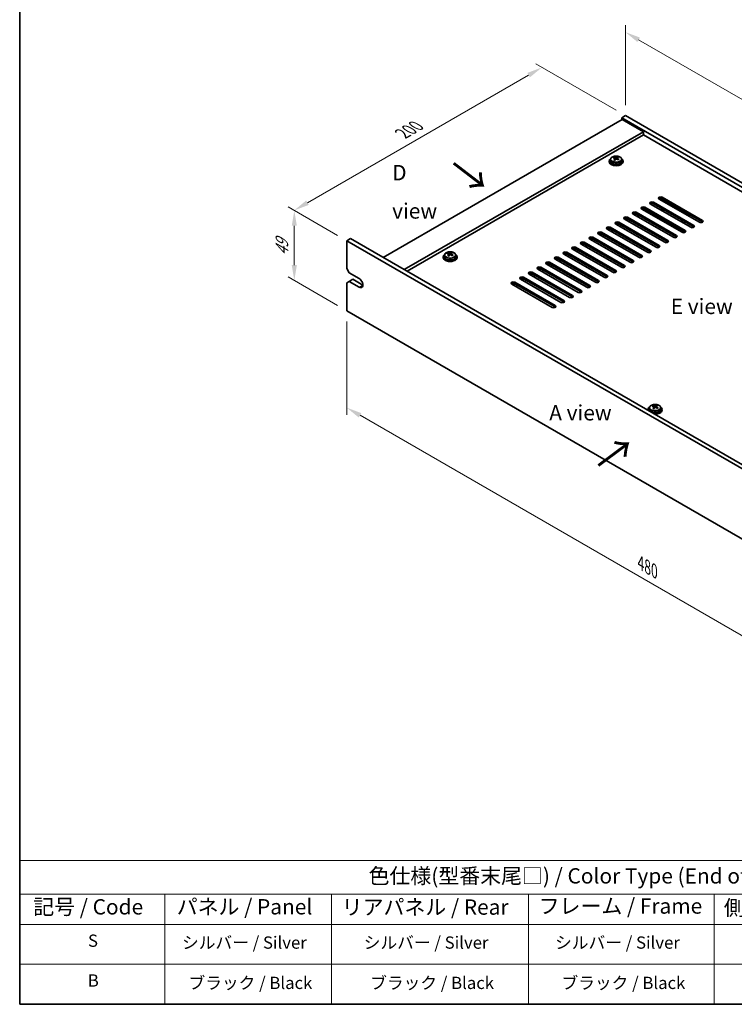
# Model space of a CAD drawing. Units: millimetres. Extents: x 51 to 8126, y 28 to 1292.
# Drawn here: x 51 to 459, y 28 to 590 of the extents above; entities that cross this region are included whole.
import ezdxf

# ---------------------------------------------------------------- set-up
doc = ezdxf.new("R2010")
doc.units = ezdxf.units.MM
doc.header["$LTSCALE"] = 3.5
doc.layers.get('Defpoints').update_dxf_attribs({"lineweight": 25})
for name, color, linetype, lineweight in [('Border (ISO)', 7, 'Continuous', 35), ('Dimension (ISO)', 7, 'Continuous', 18), ('Symbol (ISO)', 7, 'Continuous', 18), ('Visible (ISO)', 7, 'Continuous', 35), ('Visible Narrow (ISO)', 7, 'Continuous', 25)]:
    doc.layers.add(name, color=color, linetype=linetype, lineweight=lineweight)
doc.styles.add('Note Text (TK)', font='txt')
doc.styles.add('Note Text (TK2)', font='txt')
doc.dimstyles.new('Default - Method 1b (TK)', dxfattribs={"dimscale": 3.5, "dimtxt": 2.5, "dimasz": 2.5, "dimexe": 1, "dimexo": 1.5, "dimgap": 1, "dimtad": 1, "dimtoh": 1, "dimrnd": 1e-08, "dimdsep": 46, "dimtxsty": 'Note Text (TK)', "dimcen": 0.09, "dimdle": 5, "dimclrd": 100, "dimclre": 100, "dimclrt": 7, "dimadec": 1, "dimazin": 1, "dimtfac": 1, "dimtmove": 0, "dimatfit": 3, "dimfxl": 1, "dimtolj": 1, "dimlwd": -1, "dimlwe": -1, "dimarcsym": 0})

# ---------------------------------------------------------------- blocks, each defined once
blk = doc.blocks.new('図面枠 tk図枠')
at = {"layer": 'Border (ISO)'}
for p, q in [((14.5, 289), (14.5, 8)), ((14.5, 8), (405.5, 8))]:
    blk.add_line(p, q, dxfattribs=at)
blk = doc.blocks.new('テーブル1')
at = {"layer": 'Symbol (ISO)'}
for p, q in [((14.5, 31.47), (224.51, 31.47)), ((14.5, 31.47), (14.5, 25.95)), ((224.51, 31.47), (224.51, 25.95)), ((14.5, 25.95), (224.51, 25.95)), ((14.5, 25.95), (14.5, 21.05)), ((38.2, 25.95), (38.2, 21.05)), ((65.36, 25.95), (65.36, 21.05)), ((97.49, 25.95), (97.49, 21.05)), ((127.78, 25.95), (127.78, 21.05)), ((158.38, 25.95), (158.38, 21.05)), ((188.76, 25.95), (188.76, 21.05)), ((224.51, 25.95), (224.51, 21.05)), ((14.5, 21.05), (224.51, 21.05)), ((14.5, 21.05), (14.5, 8)), ((38.2, 21.05), (38.2, 8)), ((65.36, 21.05), (65.36, 8)), ((97.49, 21.05), (97.49, 8)), ((127.78, 21.05), (127.78, 8)), ((158.38, 21.05), (158.38, 8)), ((188.76, 21.05), (188.76, 8)), ((224.51, 21.05), (224.51, 8)), ((14.5, 14.53), (224.51, 14.53)), ((14.5, 8), (224.51, 8))]:
    blk.add_line(p, q, dxfattribs=at)
at = {"layer": 'Symbol (ISO)', "color": 7, "attachment_point": 7, "line_spacing_factor": 0.25}
for s, insert, char_height, style in [('色仕様(型番末尾□) / Color Type (End of product number□)', (71.41, 26.93), 2.5, 'Note Text (TK)'), ('記号 / Code', (16.71, 21.88), 2.5, 'Note Text (TK)'), ('パネル / Panel', (40.12, 21.89), 2.5, 'Note Text (TK)'), ('リアパネル / Rear ', (67.03, 21.84), 2.5, 'Note Text (TK)'), ('フレーム / Frame', (99.16, 22.01), 2.5, 'Note Text (TK)'), ('側板 / Side panel', (129.37, 21.73), 2.5, 'Note Text (TK)'), ('天板 / Top cover', (160.04, 21.73), 2.5, 'Note Text (TK)'), ('底板 / Bottom cover', (190.31, 21.8), 2.5, 'Note Text (TK)'), ('S', (25.64, 16.76), 2, 'Note Text (TK2)'), ('シルバー / Silver', (40.98, 16.45), 2, 'Note Text (TK2)'), ('シルバー / Silver', (70.62, 16.45), 2, 'Note Text (TK2)'), ('シルバー / Silver', (101.84, 16.45), 2, 'Note Text (TK2)'), ('シルバー / Silver', (132.28, 16.45), 2, 'Note Text (TK2)'), ('ブラック / Black', (163.82, 16.4), 2, 'Note Text (TK2)'), ('ブラック / Black', (196.88, 16.4), 2, 'Note Text (TK2)'), ('B', (25.61, 10.26), 2, 'Note Text (TK2)'), ('ブラック / Black', (42.03, 9.87), 2, 'Note Text (TK2)'), ('ブラック / Black', (71.67, 9.87), 2, 'Note Text (TK2)'), ('ブラック / Black', (102.88, 9.87), 2, 'Note Text (TK2)'), ('ブラック / Black', (133.33, 9.87), 2, 'Note Text (TK2)'), ('ブラック / Black', (163.82, 9.87), 2, 'Note Text (TK2)'), ('ブラック / Black', (196.88, 9.87), 2, 'Note Text (TK2)')]:
    blk.add_mtext(s, dxfattribs=dict(at, insert=insert, char_height=char_height, style=style))
blk = doc.blocks.new('*D4')
at = {"layer": 'Defpoints', "color": 0}
for p in [(237.48, 464.2), (207.54, 441.48), (237.48, 424.19)]:
    blk.add_point(p, dxfattribs=at)
at = {"layer": 'Dimension (ISO)', "color": 100}
for p, q in [((232.23, 467.23), (204.04, 483.51)), ((207.54, 472.73), (207.54, 450.23)), ((232.23, 427.22), (204.04, 443.5))]:
    blk.add_line(p, q, dxfattribs=at)
for points in [[(206.08, 472.73), (209, 472.73), (207.54, 481.48)], [(206.08, 450.23), (209, 450.23), (207.54, 441.48)]]:
    blk.add_solid(points, dxfattribs=at)
at = {"layer": 'Dimension (ISO)', "color": 7, "insert": (200.47, 455.57), "char_height": 8.75, "attachment_point": 4, "rotation": 90, "style": 'Note Text (TK)'}
blk.add_mtext('\\A1;{\\Q30.000;\\W0.816;\\H0.816x;49}', dxfattribs=at)
blk = doc.blocks.new('*D5')
at = {"layer": 'Defpoints', "color": 0}
for p in [(348.91, 563.17), (396.58, 535.64), (237.48, 464.2)]:
    blk.add_point(p, dxfattribs=at)
at = {"layer": 'Dimension (ISO)', "color": 100}
for p, q in [((391.33, 538.67), (345.41, 565.19)), ((215.06, 485.89), (341.33, 558.79)), ((232.23, 467.23), (203.98, 483.54))]:
    blk.add_line(p, q, dxfattribs=at)
for points in [[(340.6, 560.05), (342.06, 557.53), (348.91, 563.17)], [(214.33, 487.15), (215.79, 484.63), (207.48, 481.52)]]:
    blk.add_solid(points, dxfattribs=at)
at = {"layer": 'Dimension (ISO)', "color": 7, "insert": (269.28, 525.36), "char_height": 8.75, "attachment_point": 4, "rotation": 30, "style": 'Note Text (TK)'}
blk.add_mtext('\\A1;{\\Q-30.000;\\W0.816;\\H0.816x;200}', dxfattribs=at)
blk = doc.blocks.new('*D6')
at = {"layer": 'Defpoints', "color": 0}
for p in [(237.48, 424.19), (576.89, 228.23), (576.89, 172.87)]:
    blk.add_point(p, dxfattribs=at)
at = {"layer": 'Dimension (ISO)', "color": 100}
for p, q in [((237.48, 418.13), (237.48, 364.79)), ((245.06, 364.46), (569.31, 177.25)), ((576.89, 222.17), (576.89, 168.83))]:
    blk.add_line(p, q, dxfattribs=at)
for points in [[(245.79, 365.72), (244.33, 363.2), (237.48, 368.83)], [(570.04, 178.51), (568.58, 175.99), (576.89, 172.87)]]:
    blk.add_solid(points, dxfattribs=at)
at = {"layer": 'Dimension (ISO)', "color": 7, "insert": (405.35, 280.08), "char_height": 8.75, "attachment_point": 4, "rotation": 330, "style": 'Note Text (TK)'}
blk.add_mtext('\\A1;{\\Q-30.000;\\W0.816;\\H0.816x;480}', dxfattribs=at)
blk = doc.blocks.new('*D7')
at = {"layer": 'Defpoints', "color": 0}
for p in [(396.58, 535.64), (700.64, 407.8), (700.64, 360.09)]:
    blk.add_point(p, dxfattribs=at)
at = {"layer": 'Dimension (ISO)', "color": 100}
for p, q in [((396.58, 541.7), (396.58, 587.39)), ((404.16, 578.98), (693.06, 412.18)), ((700.64, 366.16), (700.64, 411.85))]:
    blk.add_line(p, q, dxfattribs=at)
for points in [[(404.89, 580.24), (403.43, 577.71), (396.58, 583.35)], [(693.79, 413.44), (692.33, 410.92), (700.64, 407.8)]]:
    blk.add_solid(points, dxfattribs=at)
at = {"layer": 'Dimension (ISO)', "color": 7, "insert": (546.77, 504.8), "char_height": 8.75, "attachment_point": 4, "rotation": 330, "style": 'Note Text (TK)'}
blk.add_mtext('\\A1;{\\Q-30.000;\\W0.816;\\H0.816x;430}', dxfattribs=at)
blk = doc.blocks.new('テーブル2')
at = {"layer": 'Symbol (ISO)'}
for p, q in [((14.5, 31.47), (224.51, 31.47)), ((14.5, 31.47), (14.5, 25.95)), ((224.51, 31.47), (224.51, 25.95)), ((14.5, 25.95), (224.51, 25.95)), ((14.5, 25.95), (14.5, 21.05)), ((38.2, 25.95), (38.2, 21.05)), ((65.36, 25.95), (65.36, 21.05)), ((97.49, 25.95), (97.49, 21.05)), ((127.78, 25.95), (127.78, 21.05)), ((158.38, 25.95), (158.38, 21.05)), ((188.76, 25.95), (188.76, 21.05)), ((224.51, 25.95), (224.51, 21.05)), ((14.5, 21.05), (224.51, 21.05)), ((14.5, 21.05), (14.5, 8)), ((38.2, 21.05), (38.2, 8)), ((65.36, 21.05), (65.36, 8)), ((97.49, 21.05), (97.49, 8)), ((127.78, 21.05), (127.78, 8)), ((158.38, 21.05), (158.38, 8)), ((188.76, 21.05), (188.76, 8)), ((224.51, 21.05), (224.51, 8)), ((14.5, 14.53), (224.51, 14.53)), ((14.5, 8), (224.51, 8))]:
    blk.add_line(p, q, dxfattribs=at)
at = {"layer": 'Symbol (ISO)', "color": 7, "attachment_point": 7, "line_spacing_factor": 0.25}
for s, insert, char_height, style in [('色仕様(型番末尾□) / Color Type (End of product number□)', (71.41, 26.93), 2.5, 'Note Text (TK)'), ('記号 / Code', (16.71, 21.88), 2.5, 'Note Text (TK)'), ('パネル / Panel', (40.12, 21.89), 2.5, 'Note Text (TK)'), ('リアパネル / Rear ', (67.03, 21.84), 2.5, 'Note Text (TK)'), ('フレーム / Frame', (99.16, 22.01), 2.5, 'Note Text (TK)'), ('側板 / Side panel', (129.37, 21.73), 2.5, 'Note Text (TK)'), ('天板 / Top cover', (160.04, 21.73), 2.5, 'Note Text (TK)'), ('底板 / Bottom cover', (190.31, 21.8), 2.5, 'Note Text (TK)'), ('S', (25.64, 16.76), 2, 'Note Text (TK2)'), ('シルバー / Silver', (40.98, 16.45), 2, 'Note Text (TK2)'), ('シルバー / Silver', (70.62, 16.45), 2, 'Note Text (TK2)'), ('シルバー / Silver', (101.84, 16.45), 2, 'Note Text (TK2)'), ('シルバー / Silver', (132.28, 16.45), 2, 'Note Text (TK2)'), ('ブラック / Black', (163.82, 16.4), 2, 'Note Text (TK2)'), ('ブラック / Black', (196.88, 16.4), 2, 'Note Text (TK2)'), ('B', (25.61, 10.26), 2, 'Note Text (TK2)'), ('ブラック / Black', (42.03, 9.87), 2, 'Note Text (TK2)'), ('ブラック / Black', (71.67, 9.87), 2, 'Note Text (TK2)'), ('ブラック / Black', (102.88, 9.87), 2, 'Note Text (TK2)'), ('ブラック / Black', (133.33, 9.87), 2, 'Note Text (TK2)'), ('ブラック / Black', (163.82, 9.87), 2, 'Note Text (TK2)'), ('ブラック / Black', (196.88, 9.87), 2, 'Note Text (TK2)')]:
    blk.add_mtext(s, dxfattribs=dict(at, insert=insert, char_height=char_height, style=style))

msp = doc.modelspace()

# ---------------------------------------------------------------- linework, layer by layer
at = {"layer": 'Visible (ISO)'}
for p, q in [((396.5793, 535.6413), (394.458, 534.4166)), ((394.458, 534.4166), (394.458, 533.1918)), ((698.5139, 358.8698), (394.458, 534.4166)), ((396.5793, 535.6413), (700.6352, 360.0946)), ((394.8115, 533.396), (258.3399, 454.604)), ((394.8115, 533.396), (406.8324, 526.4557)), ((406.8324, 526.4557), (270.3607, 447.6638)), ((406.8324, 524.6186), (271.9517, 446.7453)), ((406.8324, 526.4557), (406.8324, 524.6186)), ((684.5485, 364.2791), (406.8324, 524.6186)), ((389.9671, 511.4363), (389.9671, 511.8726)), ((392.0268, 511.4925), (392.0268, 512.0874)), ((387.276, 509.7176), (387.276, 509.3093)), ((388.126, 510.6709), (388.126, 509.7176)), ((390.4712, 511.0757), (390.575, 511.0341)), ((390.4712, 510.3321), (390.4712, 511.0713)), ((391.6049, 511.1415), (392.0268, 511.4925)), ((392.0268, 511.4925), (392.0932, 511.4659)), ((392.0808, 510.6544), (392.0808, 511.3936)), ((394.426, 510.6709), (394.426, 509.7176)), ((395.276, 509.7176), (395.276, 509.3093)), ((433.8792, 471.8525), (410.8982, 485.1206)), ((412.666, 486.1412), (435.647, 472.8732)), ((435.647, 472.0567), (412.666, 485.3247)), ((438.8289, 474.7103), (415.848, 487.9783)), ((416.3807, 488.3648), (432.9953, 478.7723)), ((417.6157, 488.999), (440.5967, 475.7309)), ((440.5967, 474.9144), (417.6157, 488.1825)), ((423.9797, 466.1371), (400.9987, 479.4051)), ((401.9887, 478.8336), (403.0493, 479.446)), ((402.0594, 478.7928), (403.12, 479.4051)), ((402.7665, 480.4257), (425.7475, 467.1577)), ((425.7475, 466.3412), (402.7665, 479.6093)), ((403.4736, 477.9763), (404.5343, 478.5886)), ((428.9294, 468.9948), (405.9485, 482.2629)), ((407.0091, 481.6505), (407.2113, 481.7672)), ((407.7162, 483.2835), (430.6972, 470.0154)), ((430.6972, 469.1989), (407.7162, 482.467)), ((407.9047, 481.7593), (407.893, 481.7526)), ((407.893, 481.7526), (407.893, 481.1402)), ((430.2699, 468.8333), (407.893, 481.7526)), ((408.2466, 481.6301), (424.51, 472.2404)), ((417.3532, 482.0383), (417.3532, 482.5691)), ((433.2882, 478.3641), (433.2882, 477.9092)), ((414.0802, 460.4216), (391.0992, 473.6896)), ((392.1599, 473.0773), (393.2205, 473.6896)), ((392.867, 474.7103), (415.848, 461.4422)), ((415.848, 460.6257), (392.867, 473.8938)), ((393.5741, 472.2608), (394.6348, 472.8732)), ((419.0299, 463.2793), (396.049, 476.5474)), ((397.1096, 475.935), (398.1703, 476.5474)), ((397.8167, 477.568), (420.7977, 464.2999)), ((420.7977, 463.4834), (397.8167, 476.7515)), ((398.5238, 475.1185), (399.5845, 475.7309)), ((429.2123, 475.7717), (428.1516, 475.1593)), ((429.5658, 474.3428), (430.6265, 474.9552)), ((404.1807, 454.7061), (381.1997, 467.9742)), ((382.2604, 467.3618), (383.3211, 467.9742)), ((382.9675, 468.9948), (405.9485, 455.7267)), ((405.9485, 454.9102), (382.9675, 468.1783)), ((383.6746, 466.5453), (384.7353, 467.1577)), ((409.1305, 457.5638), (386.1495, 470.8319)), ((387.2101, 470.2195), (388.2708, 470.8319)), ((387.9172, 471.8525), (410.8982, 458.5845)), ((410.8982, 457.768), (387.9172, 471.036)), ((388.6244, 469.403), (389.685, 470.0154)), ((237.4803, 464.1979), (239.6016, 465.4226)), ((237.4803, 464.1979), (237.4803, 448.2762)), ((576.8915, 268.2387), (237.4803, 464.1979)), ((239.6016, 465.4226), (579.0129, 269.4634)), ((394.2812, 448.9906), (371.3002, 462.2587)), ((372.3609, 461.6463), (373.4216, 462.2587)), ((373.068, 463.2793), (396.049, 450.0112)), ((396.049, 449.1948), (373.068, 462.4628)), ((373.7751, 460.8298), (374.8358, 461.4422)), ((399.231, 451.8484), (376.25, 465.1164)), ((377.3106, 464.5041), (378.3713, 465.1164)), ((378.0178, 466.1371), (400.9987, 452.869)), ((400.9987, 452.0525), (378.0178, 465.3206)), ((378.7249, 463.6876), (379.7855, 464.2999)), ((293.3737, 455.9656), (293.3737, 455.0123)), ((295.2148, 456.731), (295.2148, 457.1673)), ((295.7189, 456.3704), (295.8227, 456.3288)), ((295.7189, 455.6268), (295.7189, 456.3661)), ((296.8526, 456.4363), (297.2745, 456.7873)), ((297.2745, 456.7873), (297.2745, 457.3822)), ((297.2745, 456.7873), (297.3409, 456.7606)), ((297.3285, 455.9491), (297.3285, 456.6883)), ((299.6737, 455.9656), (299.6737, 455.0123)), ((384.3817, 443.2752), (361.4007, 456.5432)), ((362.4614, 455.9308), (363.5221, 456.5432)), ((363.1685, 457.5638), (386.1495, 444.2958)), ((386.1495, 443.4793), (363.1685, 456.7473)), ((363.8756, 455.1144), (364.9363, 455.7267)), ((389.3315, 446.1329), (366.3505, 459.401)), ((367.4112, 458.7886), (368.4718, 459.401)), ((368.1183, 460.4216), (391.0992, 447.1535)), ((391.0992, 446.337), (368.1183, 459.6051)), ((368.8254, 457.9721), (369.886, 458.5845)), ((292.5237, 455.0123), (292.5237, 454.604)), ((300.5237, 455.0123), (300.5237, 454.604)), ((374.4822, 437.5597), (351.5012, 450.8277)), ((352.5619, 450.2154), (353.6226, 450.8277)), ((353.269, 451.8484), (376.25, 438.5803)), ((376.25, 437.7638), (353.269, 451.0319)), ((353.9761, 449.3989), (355.0368, 450.0112)), ((379.432, 440.4174), (356.451, 453.6855)), ((357.5117, 453.0731), (358.5723, 453.6855)), ((358.2188, 454.7061), (381.1997, 441.438)), ((381.1997, 440.6215), (358.2188, 453.8896)), ((358.9259, 452.2566), (359.9865, 452.869)), ((238.8945, 445.8267), (237.4803, 448.2762)), ((238.8945, 445.8267), (244.5513, 442.5607)), ((364.5827, 431.8442), (341.6018, 445.1123)), ((342.6624, 444.4999), (343.7231, 445.1123)), ((343.3695, 446.1329), (366.3505, 432.8648)), ((366.3505, 432.0483), (343.3695, 445.3164)), ((369.5325, 434.7019), (346.5515, 447.97)), ((347.6122, 447.3576), (348.6728, 447.97)), ((348.3193, 448.9906), (371.3002, 435.7226)), ((371.3002, 434.9061), (348.3193, 448.1741)), ((349.0264, 446.5411), (350.087, 447.1535)), ((237.4803, 440.1112), (238.8945, 440.9277)), ((237.4803, 440.1112), (237.4803, 424.1895)), ((238.8945, 440.9277), (241.0158, 442.1525)), ((244.5513, 437.6617), (238.8945, 440.9277)), ((241.0158, 442.1525), (246.6727, 438.8865)), ((354.6832, 426.1287), (331.7023, 439.3968)), ((332.7629, 438.7844), (333.8236, 439.3968)), ((333.47, 440.4174), (356.451, 427.1493)), ((356.451, 426.3328), (333.47, 439.6009)), ((359.633, 428.9865), (336.652, 442.2545)), ((337.7127, 441.6422), (338.7733, 442.2545)), ((338.4198, 443.2752), (361.4007, 430.0071)), ((361.4007, 429.1906), (338.4198, 442.4587)), ((339.1269, 440.8257), (340.1875, 441.438)), ((344.0766, 443.6834), (345.1373, 444.2958)), ((334.1771, 437.9679), (335.2378, 438.5803)), ((237.4803, 424.1895), (576.8915, 228.2304)), ((409.5499, 367.8513), (409.5499, 367.443)), ((410.3999, 368.8046), (410.3999, 367.8513)), ((412.2409, 369.57), (412.2409, 370.0063)), ((412.7451, 369.2094), (412.8489, 369.1678)), ((412.7451, 368.4658), (412.7451, 369.2051)), ((413.8787, 369.2752), (414.3006, 369.6262)), ((414.3006, 369.6262), (414.3006, 370.2212)), ((414.3006, 369.6262), (414.3671, 369.5996)), ((414.3546, 368.7881), (414.3546, 369.5273)), ((416.6999, 368.8046), (416.6999, 367.8513)), ((417.5499, 367.8513), (417.5499, 367.443))]:
    msp.add_line(p, q, dxfattribs=at)
for centre, major_axis, ratio, start_param, end_param in [((389.7561, 505.2232), (2.9521, 7.3681), 0.46551154, 0.66403965, 0.75730204), ((391.487, 504.7898), (5.2072, -6.259), 0.67079481, 2.38611978, 2.4785848), ((390.972, 504.7361), (3.0281, 7.5578), 0.46551154, 0.4814467, 0.57391172), ((392.3308, 505.4918), (5.0765, -6.1019), 0.67079481, 2.20272947, 2.29599185), ((391.58, 504.4925), (-3.0281, -7.5578), 0.46551154, 3.62303936, 3.71550438), ((391.276, 509.7176), (-4, 0), 0.57735027, 5.561933, 10.14603027), ((391.276, 509.3093), (-4, 0), 0.57735027, 0, 3.14159265), ((391.276, 509.7176), (3.15, 0), 0.57735027, 3.14159265, 6.28318531), ((391.0651, 504.4388), (-5.2072, 6.259), 0.67079481, 5.52771243, 5.62017745), ((390.972, 504.7361), (3.0281, 7.5578), 0.46551154, 0.84742996, 0.93989498), ((390.2213, 503.7368), (-5.0765, 6.1019), 0.67079481, 5.34432212, 5.43758451), ((389.7312, 510.3321), (0.74, 0), 0.57735027, 5.83016461, 6.28318531), ((391.58, 504.4925), (-3.0281, -7.5578), 0.46551154, 3.98902261, 4.08148763), ((390.9969, 511.3851), (-0.74, 0), 0.57735027, 0.96412876, 2.53492508), ((391.0651, 504.4388), (-5.2072, 6.259), 0.67079481, 5.16172918, 5.2541942), ((392.8208, 510.6544), (-0.74, 0), 0.57735027, 0, 0.12983921), ((391.487, 504.7898), (5.2072, -6.259), 0.67079481, 2.02013652, 2.11260154), ((392.7959, 504.0053), (-2.9521, -7.3681), 0.46551154, 3.8056323, 3.89889469), ((411.7821, 485.6309), (-1.25, 0), 0.57735027, 3.92699082, 7.06858347), ((411.7821, 484.8144), (-1.25, 0), 0.57735027, 3.92699082, 5.68192109), ((416.7318, 488.4887), (-1.25, 0), 0.57735027, 3.92699082, 7.06858347), ((416.7318, 487.6722), (-1.25, 0), 0.57735027, 3.92699082, 5.68192109), ((401.8826, 479.9154), (-1.25, 0), 0.57735027, 3.92699082, 7.06858347), ((401.8826, 479.0989), (-1.25, 0), 0.57735027, 3.92699082, 5.68192109), ((406.8324, 482.7732), (-1.25, 0), 0.57735027, 3.92699082, 7.06858347), ((406.8324, 481.9567), (-1.25, 0), 0.57735027, 3.92699082, 5.68192109), ((407.5395, 481.2218), (1, 0), 0.57735027, 0.78539816, 2.20562622), ((418.8532, 482.5691), (-1.5, 0), 0.57735027, 6.2275148, 7.90965214), ((432.2882, 478.3641), (1, 0), 0.57735027, 5.64835542, 7.06858347), ((391.9831, 474.2), (-1.25, 0), 0.57735027, 3.92699082, 7.06858347), ((391.9831, 473.3835), (-1.25, 0), 0.57735027, 3.92699082, 5.68192109), ((396.9329, 477.0577), (-1.25, 0), 0.57735027, 3.92699082, 7.06858347), ((396.9329, 476.2412), (-1.25, 0), 0.57735027, 3.92699082, 5.68192109), ((434.7631, 472.3628), (1.25, 0), 0.57735027, 3.92699082, 7.06858347), ((439.7128, 475.2206), (1.25, 0), 0.57735027, 3.92699082, 7.06858347), ((439.7128, 474.4041), (-1.25, 0), 0.57735027, 3.74285687, 3.92699082), ((382.0836, 468.4845), (-1.25, 0), 0.57735027, 3.92699082, 7.06858347), ((382.0836, 467.668), (-1.25, 0), 0.57735027, 3.92699082, 5.68192109), ((387.0334, 471.3422), (-1.25, 0), 0.57735027, 3.92699082, 7.06858347), ((387.0334, 470.5257), (-1.25, 0), 0.57735027, 3.92699082, 5.68192109), ((424.8636, 466.6474), (1.25, 0), 0.57735027, 3.92699082, 7.06858347), ((425.2171, 472.6486), (1, 0), 0.57735027, 3.92699082, 5.14021604), ((429.8133, 469.5051), (1.25, 0), 0.57735027, 3.92699082, 7.06858347), ((429.8133, 468.6886), (-1.25, 0), 0.57735027, 3.74285687, 3.92699082), ((434.7631, 471.5463), (-1.25, 0), 0.57735027, 3.74285687, 3.92699082), ((372.1841, 462.769), (-1.25, 0), 0.57735027, 3.92699082, 7.06858347), ((372.1841, 461.9525), (-1.25, 0), 0.57735027, 3.92699082, 5.68192109), ((377.1339, 465.6267), (-1.25, 0), 0.57735027, 3.92699082, 7.06858347), ((377.1339, 464.8102), (-1.25, 0), 0.57735027, 3.92699082, 5.68192109), ((414.9641, 460.9319), (1.25, 0), 0.57735027, 3.92699082, 7.06858347), ((419.9138, 463.7896), (1.25, 0), 0.57735027, 3.92699082, 7.06858347), ((419.9138, 462.9731), (-1.25, 0), 0.57735027, 3.74285687, 3.92699082), ((424.8636, 465.8309), (-1.25, 0), 0.57735027, 3.74285687, 3.92699082), ((296.5237, 455.0123), (-4, 0), 0.57735027, 5.561933, 10.14603027), ((295.0038, 450.518), (2.9521, 7.3681), 0.46551154, 0.66403965, 0.75730204), ((296.3127, 449.7335), (-5.2072, 6.259), 0.67079481, 5.52771243, 5.62017745), ((296.2197, 450.0308), (3.0281, 7.5578), 0.46551154, 0.84742996, 0.93989498), ((295.469, 449.0315), (-5.0765, 6.1019), 0.67079481, 5.34432212, 5.43758451), ((296.7346, 450.0845), (5.2072, -6.259), 0.67079481, 2.38611978, 2.4785848), ((294.9789, 455.6268), (0.74, 0), 0.57735027, 5.83016461, 6.28318531), ((296.8277, 449.7872), (-3.0281, -7.5578), 0.46551154, 3.98902261, 4.08148763), ((296.2446, 456.6798), (-0.74, 0), 0.57735027, 0.96412876, 2.53492508), ((296.2197, 450.0308), (3.0281, 7.5578), 0.46551154, 0.4814467, 0.57391172), ((296.3127, 449.7335), (-5.2072, 6.259), 0.67079481, 5.16172918, 5.2541942), ((297.5784, 450.7865), (5.0765, -6.1019), 0.67079481, 2.20272947, 2.29599185), ((298.0685, 455.9491), (-0.74, 0), 0.57735027, 0, 0.12983921), ((296.8277, 449.7872), (-3.0281, -7.5578), 0.46551154, 3.62303936, 3.71550438), ((296.7346, 450.0845), (5.2072, -6.259), 0.67079481, 2.02013652, 2.11260154), ((298.0436, 449.3001), (-2.9521, -7.3681), 0.46551154, 3.8056323, 3.89889469), ((362.2846, 457.0535), (-1.25, 0), 0.57735027, 3.92699082, 7.06858347), ((362.2846, 456.237), (-1.25, 0), 0.57735027, 3.92699082, 5.68192109), ((367.2344, 459.9113), (-1.25, 0), 0.57735027, 3.92699082, 7.06858347), ((367.2344, 459.0948), (-1.25, 0), 0.57735027, 3.92699082, 5.68192109), ((405.0646, 455.2164), (1.25, 0), 0.57735027, 3.92699082, 7.06858347), ((410.0143, 458.0742), (1.25, 0), 0.57735027, 3.92699082, 7.06858347), ((410.0143, 457.2577), (-1.25, 0), 0.57735027, 3.74285687, 3.92699082), ((414.9641, 460.1154), (-1.25, 0), 0.57735027, 3.74285687, 3.92699082), ((296.5237, 454.604), (-4, 0), 0.57735027, 0, 3.14159267), ((296.5237, 455.0123), (3.15, 0), 0.57735027, 3.14159265, 6.28318531), ((352.3851, 451.3381), (-1.25, 0), 0.57735027, 3.92699082, 7.06858347), ((352.3851, 450.5216), (-1.25, 0), 0.57735027, 3.92699082, 5.68192109), ((357.3349, 454.1958), (-1.25, 0), 0.57735027, 3.92699082, 7.06858347), ((357.3349, 453.3793), (-1.25, 0), 0.57735027, 3.92699082, 5.68192109), ((395.1651, 449.5009), (1.25, 0), 0.57735027, 3.92699082, 7.06858347), ((400.1148, 452.3587), (1.25, 0), 0.57735027, 3.92699082, 7.06858347), ((400.1148, 451.5422), (-1.25, 0), 0.57735027, 3.74285687, 3.92699082), ((405.0646, 454.3999), (-1.25, 0), 0.57735027, 3.74285687, 3.92699082), ((342.4856, 445.6226), (-1.25, 0), 0.57735027, 3.92699082, 7.06858347), ((342.4856, 444.8061), (-1.25, 0), 0.57735027, 3.92699082, 5.68192109), ((347.4354, 448.4803), (-1.25, 0), 0.57735027, 3.92699082, 7.06858347), ((347.4354, 447.6638), (-1.25, 0), 0.57735027, 3.92699082, 5.68192109), ((390.2153, 446.6432), (1.25, 0), 0.57735027, 3.92699082, 7.06858347), ((390.2153, 445.8267), (-1.25, 0), 0.57735027, 3.74285687, 3.92699082), ((395.1651, 448.6844), (-1.25, 0), 0.57735027, 3.74285687, 3.92699082), ((244.5513, 440.1112), (1.5, -2.5981), 0.57735027, 5.49778714, 8.6393798), ((332.5861, 439.9071), (-1.25, 0), 0.57735027, 3.92699082, 7.06858347), ((332.5861, 439.0906), (-1.25, 0), 0.57735027, 3.92699082, 5.68192109), ((337.5359, 442.7648), (-1.25, 0), 0.57735027, 3.92699082, 7.06858347), ((337.5359, 441.9483), (-1.25, 0), 0.57735027, 3.92699082, 5.68192109), ((380.3158, 440.9277), (1.25, 0), 0.57735027, 3.92699082, 7.06858347), ((380.3158, 440.1112), (-1.25, 0), 0.57735027, 3.74285687, 3.92699082), ((385.2656, 443.7855), (1.25, 0), 0.57735027, 3.92699082, 7.06858347), ((385.2656, 442.969), (-1.25, 0), 0.57735027, 3.74285687, 3.92699082), ((370.4164, 435.2122), (1.25, 0), 0.57735027, 3.92699082, 7.06858347), ((370.4164, 434.3958), (-1.25, 0), 0.57735027, 3.74285687, 3.92699082), ((375.3661, 438.07), (1.25, 0), 0.57735027, 3.92699082, 7.06858347), ((375.3661, 437.2535), (-1.25, 0), 0.57735027, 3.74285687, 3.92699082), ((360.5169, 429.4968), (1.25, 0), 0.57735027, 3.92699082, 7.06858347), ((360.5169, 428.6803), (-1.25, 0), 0.57735027, 3.74285687, 3.92699082), ((365.4666, 432.3545), (1.25, 0), 0.57735027, 3.92699082, 7.06858347), ((365.4666, 431.538), (-1.25, 0), 0.57735027, 3.74285687, 3.92699082), ((355.5671, 426.639), (1.25, 0), 0.57735027, 3.92699082, 7.06858347), ((355.5671, 425.8225), (-1.25, 0), 0.57735027, 3.74285687, 3.92699082), ((413.5499, 367.8513), (-4, 0), 0.57735027, 5.561933, 6.56322296), ((413.5499, 367.443), (-4, 0), 0.57735027, 0, 0.06266392), ((413.5499, 367.8513), (3.15, 0), 0.57735027, 3.14159265, 6.28318531), ((412.03, 363.357), (2.9521, 7.3681), 0.46551154, 0.66403965, 0.75730204), ((413.3389, 362.5725), (-5.2072, 6.259), 0.67079481, 5.52771243, 5.62017745), ((413.2459, 362.8698), (3.0281, 7.5578), 0.46551154, 0.84742996, 0.93989498), ((412.4951, 361.8705), (-5.0765, 6.1019), 0.67079481, 5.34432212, 5.43758451), ((413.7608, 362.9235), (5.2072, -6.259), 0.67079481, 2.38611978, 2.4785848), ((413.5499, 367.8513), (4, 0), 0.57735027, 4.43235133, 7.00443762), ((412.0051, 368.4658), (0.74, 0), 0.57735027, 5.83016461, 6.28318531), ((413.8538, 362.6262), (-3.0281, -7.5578), 0.46551154, 3.98902261, 4.08148763), ((413.2708, 369.5188), (-0.74, 0), 0.57735027, 0.96412876, 2.53492508), ((413.5499, 367.443), (4, 0), 0.57735027, 4.64972506, 6.28318531), ((413.2459, 362.8698), (3.0281, 7.5578), 0.46551154, 0.4814467, 0.57391172), ((413.3389, 362.5725), (-5.2072, 6.259), 0.67079481, 5.16172918, 5.2541942), ((414.6046, 363.6255), (5.0765, -6.1019), 0.67079481, 2.20272947, 2.29599185), ((415.0946, 368.7881), (-0.74, 0), 0.57735027, 0, 0.12983921), ((413.8538, 362.6262), (-3.0281, -7.5578), 0.46551154, 3.62303936, 3.71550438), ((413.7608, 362.9235), (5.2072, -6.259), 0.67079481, 2.02013652, 2.11260154), ((415.0697, 362.139), (-2.9521, -7.3681), 0.46551154, 3.8056323, 3.89889469)]:
    msp.add_ellipse(centre, major_axis=major_axis, ratio=ratio, start_param=start_param, end_param=end_param, dxfattribs=at)
for points, knots in [([(388.126, 510.6709), (388.126, 510.8653), (388.1762, 511.0591), (388.3708, 511.4313), (388.5194, 511.6085), (388.9045, 511.932), (389.1455, 512.0763), (389.6915, 512.3124), (389.9968, 512.4037), (390.639, 512.5245), (390.9756, 512.5542), (391.6471, 512.5497), (391.9819, 512.5157), (392.6178, 512.3868), (392.9187, 512.292), (393.4572, 512.0486), (393.6946, 511.8999), (394.0782, 511.561), (394.2253, 511.3706), (394.3886, 511.0069), (394.426, 510.839), (394.426, 510.6709)], [2.53492508, 2.53492508, 2.53492508, 2.53492508, 2.82808316, 2.82808316, 3.13709856, 3.13709856, 3.46285837, 3.46285837, 3.79072354, 3.79072354, 4.11727309, 4.11727309, 4.44326025, 4.44326025, 4.76988975, 4.76988975, 5.09781324, 5.09781324, 5.42296338, 5.42296338, 5.67651774, 5.67651774, 5.67651774, 5.67651774]), ([(390.575, 511.7408), (390.651, 511.7208), (390.7427, 511.706), (390.9356, 511.6937), (391.0367, 511.6962), (391.2203, 511.7153), (391.3147, 511.7332), (391.4807, 511.783), (391.5522, 511.8148), (391.6049, 511.8483)], [0, 0, 0, 0, 0.027984541, 0.027984541, 0.055969081, 0.055969081, 0.083953622, 0.083953622, 0.111938162, 0.111938162, 0.111938162, 0.111938162]), ([(390.3392, 510.7953), (390.3919, 510.8495), (390.4332, 510.9115), (390.4753, 511.0348), (390.476, 511.0962), (390.4429, 511.2022), (390.4068, 511.2537), (390.2999, 511.3375), (390.2291, 511.3698), (390.1531, 511.3898)], [0.113199271, 0.113199271, 0.113199271, 0.113199271, 0.141183811, 0.141183811, 0.169168352, 0.169168352, 0.197152892, 0.197152892, 0.225137433, 0.225137433, 0.225137433, 0.225137433]), ([(391.977, 510.6591), (391.9011, 510.6999), (391.8093, 510.7328), (391.6164, 510.7691), (391.5153, 510.7725), (391.3317, 510.7533), (391.2373, 510.7295), (391.0713, 510.6558), (390.9998, 510.6059), (390.9471, 510.5517)], [0.225164225, 0.225164225, 0.225164225, 0.225164225, 0.253148765, 0.253148765, 0.281133306, 0.281133306, 0.309117846, 0.309117846, 0.337102387, 0.337102387, 0.337102387, 0.337102387]), ([(392.2128, 511.6047), (392.1601, 511.5712), (392.1188, 511.5273), (392.0767, 511.4279), (392.076, 511.3725), (392.1091, 511.2665), (392.1452, 511.209), (392.2521, 511.1012), (392.323, 511.0509), (392.3989, 511.0101)], [0.338363496, 0.338363496, 0.338363496, 0.338363496, 0.366348036, 0.366348036, 0.394332577, 0.394332577, 0.422317117, 0.422317117, 0.450301658, 0.450301658, 0.450301658, 0.450301658]), ([(293.3737, 455.9656), (293.3737, 456.16), (293.4239, 456.3539), (293.6185, 456.726), (293.7671, 456.9032), (294.1522, 457.2267), (294.3932, 457.371), (294.9392, 457.6071), (295.2445, 457.6984), (295.8867, 457.8193), (296.2233, 457.8489), (296.8948, 457.8445), (297.2296, 457.8104), (297.8655, 457.6816), (298.1664, 457.5867), (298.7049, 457.3433), (298.9423, 457.1947), (299.3259, 456.8557), (299.473, 456.6653), (299.6363, 456.3016), (299.6737, 456.1338), (299.6737, 455.9656)], [2.53492508, 2.53492508, 2.53492508, 2.53492508, 2.82808316, 2.82808316, 3.13709856, 3.13709856, 3.46285837, 3.46285837, 3.79072354, 3.79072354, 4.11727309, 4.11727309, 4.44326025, 4.44326025, 4.76988975, 4.76988975, 5.09781324, 5.09781324, 5.42296338, 5.42296338, 5.67651774, 5.67651774, 5.67651774, 5.67651774]), ([(295.5869, 456.09), (295.6396, 456.1442), (295.6809, 456.2062), (295.723, 456.3296), (295.7237, 456.3909), (295.6906, 456.4969), (295.6545, 456.5484), (295.5476, 456.6323), (295.4767, 456.6645), (295.4008, 456.6846)], [0.113199271, 0.113199271, 0.113199271, 0.113199271, 0.141183811, 0.141183811, 0.169168352, 0.169168352, 0.197152892, 0.197152892, 0.225137433, 0.225137433, 0.225137433, 0.225137433]), ([(295.8227, 457.0356), (295.8986, 457.0155), (295.9904, 457.0007), (296.1833, 456.9884), (296.2844, 456.9909), (296.468, 457.0101), (296.5624, 457.0279), (296.7284, 457.0777), (296.7999, 457.1095), (296.8526, 457.143)], [0, 0, 0, 0, 0.027984541, 0.027984541, 0.055969081, 0.055969081, 0.083953622, 0.083953622, 0.111938162, 0.111938162, 0.111938162, 0.111938162]), ([(297.2247, 455.9538), (297.1488, 455.9946), (297.057, 456.0275), (296.8641, 456.0638), (296.763, 456.0672), (296.5794, 456.048), (296.485, 456.0242), (296.319, 455.9505), (296.2475, 455.9006), (296.1948, 455.8464)], [0.225164225, 0.225164225, 0.225164225, 0.225164225, 0.253148765, 0.253148765, 0.281133306, 0.281133306, 0.309117846, 0.309117846, 0.337102387, 0.337102387, 0.337102387, 0.337102387]), ([(297.4605, 456.8994), (297.4078, 456.866), (297.3665, 456.822), (297.3244, 456.7226), (297.3237, 456.6672), (297.3568, 456.5612), (297.3929, 456.5037), (297.4998, 456.396), (297.5706, 456.3456), (297.6466, 456.3048)], [0.338363496, 0.338363496, 0.338363496, 0.338363496, 0.366348036, 0.366348036, 0.394332577, 0.394332577, 0.422317117, 0.422317117, 0.450301658, 0.450301658, 0.450301658, 0.450301658]), ([(410.3999, 368.8046), (410.3999, 368.999), (410.4501, 369.1929), (410.6446, 369.565), (410.7932, 369.7422), (411.1783, 370.0657), (411.4194, 370.21), (411.9653, 370.4461), (412.2707, 370.5374), (412.9129, 370.6583), (413.2495, 370.6879), (413.921, 370.6834), (414.2558, 370.6494), (414.8917, 370.5206), (415.1925, 370.4257), (415.7311, 370.1823), (415.9685, 370.0337), (416.352, 369.6947), (416.4992, 369.5043), (416.6624, 369.1406), (416.6999, 368.9727), (416.6999, 368.8046)], [2.53492508, 2.53492508, 2.53492508, 2.53492508, 2.82808316, 2.82808316, 3.13709856, 3.13709856, 3.46285837, 3.46285837, 3.79072354, 3.79072354, 4.11727309, 4.11727309, 4.44326025, 4.44326025, 4.76988975, 4.76988975, 5.09781324, 5.09781324, 5.42296338, 5.42296338, 5.67651774, 5.67651774, 5.67651774, 5.67651774]), ([(412.613, 368.929), (412.6657, 368.9832), (412.707, 369.0452), (412.7491, 369.1686), (412.7499, 369.2299), (412.7167, 369.3359), (412.6806, 369.3874), (412.5737, 369.4713), (412.5029, 369.5035), (412.427, 369.5236)], [0.113199271, 0.113199271, 0.113199271, 0.113199271, 0.141183811, 0.141183811, 0.169168352, 0.169168352, 0.197152892, 0.197152892, 0.225137433, 0.225137433, 0.225137433, 0.225137433]), ([(412.8489, 369.8746), (412.9248, 369.8545), (413.0166, 369.8397), (413.2095, 369.8274), (413.3106, 369.8299), (413.4941, 369.8491), (413.5886, 369.8669), (413.7545, 369.9167), (413.8261, 369.9485), (413.8787, 369.982)], [0, 0, 0, 0, 0.027984541, 0.027984541, 0.055969081, 0.055969081, 0.083953622, 0.083953622, 0.111938162, 0.111938162, 0.111938162, 0.111938162]), ([(414.2508, 368.7928), (414.1749, 368.8336), (414.0831, 368.8665), (413.8903, 368.9028), (413.7892, 368.9062), (413.6056, 368.887), (413.5112, 368.8632), (413.3452, 368.7895), (413.2737, 368.7396), (413.221, 368.6854)], [0.225164225, 0.225164225, 0.225164225, 0.225164225, 0.253148765, 0.253148765, 0.281133306, 0.281133306, 0.309117846, 0.309117846, 0.337102387, 0.337102387, 0.337102387, 0.337102387]), ([(414.4867, 369.7384), (414.434, 369.705), (414.3927, 369.661), (414.3506, 369.5616), (414.3498, 369.5062), (414.383, 369.4002), (414.4191, 369.3427), (414.526, 369.2349), (414.5968, 369.1846), (414.6727, 369.1438)], [0.338363496, 0.338363496, 0.338363496, 0.338363496, 0.366348036, 0.366348036, 0.394332577, 0.394332577, 0.422317117, 0.422317117, 0.450301658, 0.450301658, 0.450301658, 0.450301658])]:
    msp.add_open_spline(points, degree=3, knots=knots, dxfattribs=at)
at = {"layer": 'Visible Narrow (ISO)'}
for p, q in [((391.6049, 511.8483), (391.6049, 511.1415)), ((390.3392, 510.1694), (390.3392, 510.7953)), ((390.575, 511.0341), (390.575, 511.7408)), ((392.3989, 511.0101), (392.3989, 510.4186)), ((412.666, 485.3247), (412.666, 486.1412)), ((417.6157, 488.1825), (417.6157, 488.999)), ((401.8826, 479.8206), (401.8826, 478.8948)), ((402.7665, 479.6093), (402.7665, 480.4257)), ((406.8324, 482.6784), (406.8324, 481.7526)), ((407.7162, 482.467), (407.7162, 483.2835)), ((408.2466, 482.1608), (408.2466, 481.6301)), ((392.867, 473.8938), (392.867, 474.7103)), ((397.8167, 476.7515), (397.8167, 477.568)), ((424.51, 472.7711), (424.51, 472.2404)), ((435.647, 472.0567), (435.647, 472.8732)), ((440.5967, 474.9144), (440.5967, 475.7309)), ((382.9675, 468.1783), (382.9675, 468.9948)), ((387.9172, 471.036), (387.9172, 471.8525)), ((425.7475, 466.3412), (425.7475, 467.1577)), ((430.6972, 469.1989), (430.6972, 470.0154)), ((373.068, 462.4628), (373.068, 463.2793)), ((378.0178, 465.3206), (378.0178, 466.1371)), ((415.848, 460.6257), (415.848, 461.4422)), ((420.7977, 463.4834), (420.7977, 464.2999)), ((295.5869, 455.4641), (295.5869, 456.09)), ((295.8227, 456.3288), (295.8227, 457.0356)), ((296.8526, 457.143), (296.8526, 456.4363)), ((297.6466, 456.3048), (297.6466, 455.7134)), ((363.1685, 456.7473), (363.1685, 457.5638)), ((368.1183, 459.6051), (368.1183, 460.4216)), ((405.9485, 454.9102), (405.9485, 455.7267)), ((410.8982, 457.768), (410.8982, 458.5845)), ((353.269, 451.0319), (353.269, 451.8484)), ((358.2188, 453.8896), (358.2188, 454.7061)), ((396.049, 449.1948), (396.049, 450.0112)), ((400.9987, 452.0525), (400.9987, 452.869)), ((343.3695, 445.3164), (343.3695, 446.1329)), ((348.3193, 448.1741), (348.3193, 448.9906)), ((391.0992, 446.337), (391.0992, 447.1535)), ((244.5513, 437.6617), (246.6727, 438.8865)), ((333.47, 439.6009), (333.47, 440.4174)), ((338.4198, 442.4587), (338.4198, 443.2752)), ((381.1997, 440.6215), (381.1997, 441.438)), ((386.1495, 443.4793), (386.1495, 444.2958)), ((371.3002, 434.9061), (371.3002, 435.7226)), ((376.25, 437.7638), (376.25, 438.5803)), ((361.4007, 429.1906), (361.4007, 430.0071)), ((366.3505, 432.0483), (366.3505, 432.8648)), ((356.451, 426.3328), (356.451, 427.1493)), ((412.613, 368.3031), (412.613, 368.929)), ((412.8489, 369.1678), (412.8489, 369.8746)), ((413.8787, 369.982), (413.8787, 369.2752)), ((414.6727, 369.1438), (414.6727, 368.5523))]:
    msp.add_line(p, q, dxfattribs=at)
for centre in [(391.276, 510.7829), (296.5237, 456.0776), (413.5499, 368.9166)]:
    msp.add_ellipse(centre, major_axis=(3.0575, 0), ratio=0.57735027, dxfattribs=at)
for centre in [(391.276, 510.6709), (296.5237, 455.9656), (413.5499, 368.8046)]:
    msp.add_ellipse(centre, major_axis=(3.15, 0), ratio=0.57735027, start_param=3.14159265, end_param=6.28318531, dxfattribs=at)

# ---------------------------------------------------------------- block references
at = {"xscale": 3.5, "yscale": 3.5, "zscale": 3.5}
for name in ['図面枠 tk図枠', 'テーブル1', 'テーブル2']:
    msp.add_blockref(name, (0, 0), dxfattribs=at)

# ---------------------------------------------------------------- texts
at = {"layer": 'Symbol (ISO)', "color": 7, "char_height": 8.75, "attachment_point": 4, "line_spacing_factor": 1.5, "style": 'Note Text (TK)'}
for s, insert, width in [('{\\fＭＳ Ｐゴシック|b0|i0;D view}', (263.4104, 492.1261), 36.535086), ('{\\fＭＳ Ｐゴシック|b0|i0;E view}', (422.4811, 426.6769), 35.460525), ('{\\fＭＳ Ｐゴシック|b0|i0;A view}', (353.0942, 365.9151), 36.330408)]:
    msp.add_mtext(s, dxfattribs=dict(at, insert=insert, width=width))
at = {"layer": 'Symbol (ISO)', "color": 7, "char_height": 17.5, "width": 31.994027, "attachment_point": 4, "line_spacing_factor": 1.5, "style": 'Note Text (TK)'}
for insert, rotation in [((314.2765, 511.4353), 232.513583), ((382.584, 351.7317), 306.670136)]:
    msp.add_mtext('{\\fＭＳ Ｐゴシック|b0|i0;\\H17.5000;↑}', dxfattribs=dict(at, insert=insert, rotation=rotation))

# ---------------------------------------------------------------- dimensions: what is measured, and where the dimension line sits
at = {"layer": 'Dimension (ISO)', "color": 100}
for base, p1, p2, angle, text, override, picture, middle in [((700.6352, 407.8042), (396.5793, 535.6413), (700.6352, 360.0946), 150, '{\\Q-30.000;\\W0.816;\\H0.816x;<>}', {"dimgap": 1, "dimtoh": 0, "dimdec": 2, "dimlfac": 1.224745, "dimtol": 0, "dimlim": 0, "dimtp": 0, "dimtm": 0, "dimtdec": 2, "dimtofl": 0, "dimatfit": 1}, '*D7', (548.6073, 495.5776)), ((348.9051, 563.1661), (237.4803, 464.1979), (396.5793, 535.6413), 210, '{\\Q-30.000;\\W0.816;\\H0.816x;<>}', {"dimgap": 1, "dimtoh": 0, "dimdec": 2, "dimlfac": 1.152701, "dimtol": 0, "dimlim": 0, "dimtp": 0, "dimtm": 0, "dimtdec": 2, "dimtofl": 0, "dimatfit": 1}, '*D5', (278.1944, 522.3412)), ((207.5382, 441.4766), (237.4803, 464.1979), (237.4803, 424.1895), 90, '{\\Q30.000;\\W0.816;\\H0.816x;<>}', {"dimgap": 1, "dimtoh": 0, "dimdec": 2, "dimlfac": 1.224745, "dimtol": 0, "dimlim": 0, "dimtp": 0, "dimtm": 0, "dimtdec": 2, "dimtofl": 0, "dimatfit": 1}, '*D4', (207.5382, 461.4808)), ((576.8915, 172.8741), (237.4803, 424.1895), (576.8915, 228.2304), 150, '{\\Q-30.000;\\W0.816;\\H0.816x;<>}', {"dimgap": 1, "dimtoh": 0, "dimdec": 2, "dimlfac": 1.224745, "dimtol": 0, "dimlim": 0, "dimtp": 0, "dimtm": 0, "dimtdec": 2, "dimtofl": 0, "dimatfit": 1}, '*D6', (407.1859, 270.8537))]:
    dim = msp.add_linear_dim(base=base, p1=p1, p2=p2, angle=angle, text=text, dimstyle='Default - Method 1b (TK)', override=override, dxfattribs=at)
    dim.commit()
    dim.dimension.update_dxf_attribs({"geometry": picture, "text_midpoint": middle, "dimtype": 160})

doc.saveas('drawing.dxf')
